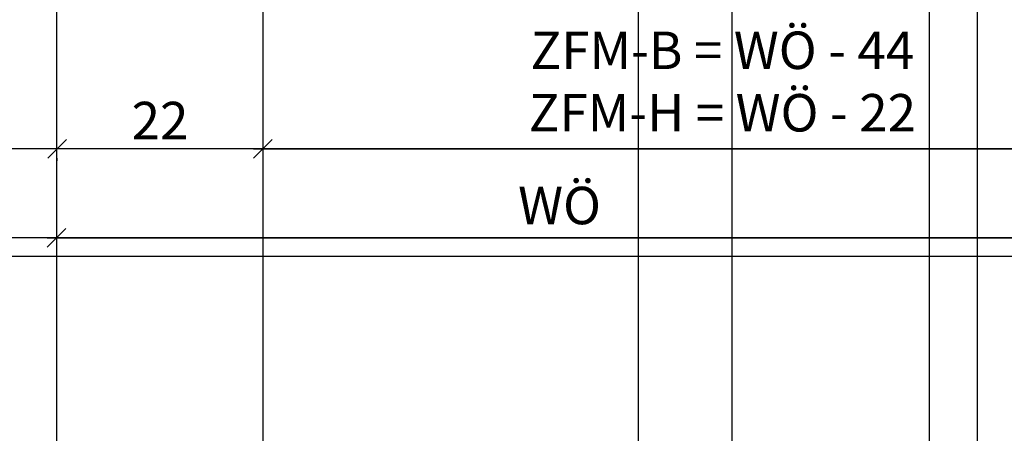
# Model space of a CAD drawing. Units: millimetres. Extents: x 24028 to 48028, y 3085 to 15725.
# Drawn here: x 25097 to 25202, y 4062 to 4106 of the extents above; entities that cross this region are included whole.
import ezdxf

# ---------------------------------------------------------------- set-up
doc = ezdxf.new("R2010")
doc.units = ezdxf.units.MM
doc.header["$LTSCALE"] = 0.2
doc.layers.add('Bem_1_1', color=7, linetype='Continuous', lineweight=18)
doc.layers.add('Konlinie', color=9, linetype='Continuous', plot=False)
doc.layers.add('küffner', color=1, linetype='Continuous', lineweight=18, plot=False)
doc.styles.add('Bemtext', font='arial.ttf')
doc.dimstyles.new('BEM_1_1$0', dxfattribs={"dimtxt": 4, "dimasz": 2, "dimexe": 1, "dimexo": 3, "dimgap": 1, "dimtad": 1, "dimdec": 0, "dimrnd": 0.1, "dimzin": 9, "dimdsep": 46, "dimtxsty": 'Bemtext', "dimblk": 'OBLIQUE', "dimcen": 0, "dimdle": 1, "dimclrd": 151, "dimclre": 252, "dimclrt": 151, "dimadec": 0, "dimazin": 2, "dimtfac": 1, "dimtdec": 0, "dimtix": 1, "dimtmove": 0, "dimatfit": 0, "dimldrblk": 'OBLIQUE', "dimfxl": 0, "dimtolj": 1, "dimtzin": 12, "dimarcsym": 0})

# ---------------------------------------------------------------- blocks, each defined once
blk = doc.blocks.new('_Oblique')
at = {"color": 0, "linetype": 'ByBlock', "lineweight": -2}
blk.add_line((-0.5, -0.5), (0.5, 0.5), dxfattribs=at)
blk = doc.blocks.new('*D21')
at = {"layer": 'Bem_1_1', "color": 252, "linetype": 'ByBlock', "lineweight": -2}
for p, q in [((25122.68619550689, 4094.972755847432), (25122.68619550689, 4092.972755847432)), ((25100.74942364156, 4090.683621004559), (25100.74942364156, 4090.972755847432))]:
    blk.add_line(p, q, dxfattribs=at)
at = {"layer": 'Bem_1_1', "color": 151, "linetype": 'ByBlock', "lineweight": -2}
blk.add_line((25123.68619550689, 4091.972755847432), (25099.74942364156, 4091.972755847432), dxfattribs=at)
at = {"layer": 'Defpoints', "color": 0}
for p in [(25100.74942364156, 4093.683621004559), (25100.74942364156, 4091.972755847432), (25122.68619550689, 4091.972755847432)]:
    blk.add_point(p, dxfattribs=at)
at = {"layer": 'Bem_1_1', "color": 151, "lineweight": -2, "xscale": 2, "yscale": 2, "zscale": 2, "rotation": 180}
blk.add_blockref('_Oblique', (25100.74942364156, 4091.972755847432), dxfattribs=at)
at = {"layer": 'Bem_1_1', "color": 151, "lineweight": -2, "xscale": 2, "yscale": 2, "zscale": 2}
blk.add_blockref('_Oblique', (25122.68619550689, 4091.972755847432), dxfattribs=at)
at = {"layer": 'Bem_1_1', "color": 151, "insert": (25111.71780957422, 4094.980941386314), "char_height": 4, "attachment_point": 5, "style": 'Bemtext'}
blk.add_mtext('\\A1;22', dxfattribs=at)
blk = doc.blocks.new('*D23')
at = {"layer": 'Bem_1_1', "color": 252, "linetype": 'ByBlock', "lineweight": -2}
for p, q in [((25707.62467902036, 4157.472755847432), (25707.62467902036, 4090.972755847432)), ((25122.68619550689, 4130.980507551971), (25122.68619550689, 4090.972755847432))]:
    blk.add_line(p, q, dxfattribs=at)
at = {"layer": 'Bem_1_1', "color": 151, "linetype": 'ByBlock', "lineweight": -2}
blk.add_line((25121.68619550689, 4091.972755847432), (25708.62467902036, 4091.972755847432), dxfattribs=at)
at = {"layer": 'Defpoints', "color": 0}
for p in [(25707.62467902036, 4160.472755847432), (25122.68619550689, 4133.980507551971), (25707.62467902036, 4091.972755847432)]:
    blk.add_point(p, dxfattribs=at)
at = {"layer": 'Bem_1_1', "color": 151, "lineweight": -2, "xscale": 2, "yscale": 2, "zscale": 2, "rotation": 180}
blk.add_blockref('_Oblique', (25122.68619550689, 4091.972755847432), dxfattribs=at)
at = {"layer": 'Bem_1_1', "color": 151, "lineweight": -2, "xscale": 2, "yscale": 2, "zscale": 2}
blk.add_blockref('_Oblique', (25707.62467902036, 4091.972755847432), dxfattribs=at)
at = {"layer": 'Bem_1_1', "color": 151, "insert": (25171.67498580571, 4099.1451069161), "char_height": 4, "attachment_point": 5, "style": 'Bemtext'}
blk.add_mtext('\\A1;ZFM-B = WÖ - 44\\PZFM-H = WÖ - 22', dxfattribs=at)
blk = doc.blocks.new('*D24')
at = {"layer": 'Bem_1_1', "color": 252, "linetype": 'ByBlock', "lineweight": -2}
for p, q in [((25100.68619550687, 4154.972755847432), (25100.68619550687, 4081.472755847432)), ((25729.62467902036, 4154.972755847432), (25729.62467902036, 4081.472755847432))]:
    blk.add_line(p, q, dxfattribs=at)
at = {"layer": 'Bem_1_1', "color": 151, "linetype": 'ByBlock', "lineweight": -2}
blk.add_line((25099.68619550687, 4082.472755847432), (25730.62467902036, 4082.472755847432), dxfattribs=at)
at = {"layer": 'Defpoints', "color": 0}
for p in [(25100.68619550687, 4157.972755847432), (25729.62467902036, 4157.972755847432), (25729.62467902036, 4082.472755847432)]:
    blk.add_point(p, dxfattribs=at)
at = {"layer": 'Bem_1_1', "color": 151, "lineweight": -2, "xscale": 2, "yscale": 2, "zscale": 2, "rotation": 180}
blk.add_blockref('_Oblique', (25100.68619550687, 4082.472755847432), dxfattribs=at)
at = {"layer": 'Bem_1_1', "color": 151, "lineweight": -2, "xscale": 2, "yscale": 2, "zscale": 2}
blk.add_blockref('_Oblique', (25729.62467902036, 4082.472755847432), dxfattribs=at)
at = {"layer": 'Bem_1_1', "color": 151, "insert": (25154.31893577889, 4085.909317921102), "char_height": 4, "attachment_point": 5, "style": 'Bemtext'}
blk.add_mtext('\\A1;WÖ', dxfattribs=at)

msp = doc.modelspace()

# ---------------------------------------------------------------- linework, layer by layer
at = {"layer": 'Konlinie', "color": 250}
for p, q in [((25100.68619550689, 15724.89516998821), (25100.68619550687, 3084.740554253791)), ((25162.68619550688, 15724.89516998821), (25162.68619550689, 3084.740554253791)), ((25172.68619550688, 15724.89516998821), (25172.68619550689, 3084.740554253791)), ((25193.74475389393, 15724.89516998821), (25193.74475389393, 3084.740554253791))]:
    msp.add_line(p, q, dxfattribs=at)
at = {"layer": 'Konlinie', "color": 6}
for p, q in [((25122.68619550688, 15724.89516998821), (25122.68619550689, 3084.740554253791)), ((25198.85476919918, 15724.89516998822), (25198.8547691992, 3084.740554253791))]:
    msp.add_line(p, q, dxfattribs=at)
at = {"layer": 'Konlinie', "color": 4, "linetype": 'Continuous'}
for p, q in [((48027.56919799821, 4091.972755847459), (24027.56919799817, 4091.972755847431)), ((48027.56919799821, 4082.472755847459), (24027.56919799817, 4082.472755847431))]:
    msp.add_line(p, q, dxfattribs=at)
at = {"layer": 'Konlinie', "color": 21, "linetype": 'Continuous'}
msp.add_line((48027.56919799821, 4080.472755847459), (24027.56919799817, 4080.472755847431), dxfattribs=at)
at = {"layer": 'küffner'}
msp.add_lwpolyline([(25038.85476919958, 4320.472755847432), (25198.85476919919, 4320.472755847432), (25198.85476919919, 4080.472755847432), (25038.85476919958, 4080.472755847432)], close=True, dxfattribs=at)

# ---------------------------------------------------------------- dimensions: what is measured, and where the dimension line sits
at = {"layer": 'Bem_1_1'}
for base, p1, p2, text, picture, middle in [((25707.62467902036, 4091.972755847432), (25122.68619550689, 4133.980507551971), (25707.62467902036, 4160.472755847432), 'ZFM-B = WÖ - 44\\PZFM-H = WÖ - 22', '*D23', (25171.67498580571, 4091.972755847432)), ((25729.62467902036, 4082.472755847432), (25100.68619550687, 4157.972755847432), (25729.62467902036, 4157.972755847432), 'WÖ', '*D24', (25154.31893577889, 4082.472755847432))]:
    dim = msp.add_linear_dim(base=base, p1=p1, p2=p2, text=text, dimstyle='BEM_1_1$0', dxfattribs=at)
    dim.commit()
    dim.dimension.update_dxf_attribs({"geometry": picture, "text_midpoint": middle, "dimtype": 128})
dim = msp.add_linear_dim(base=(25100.74942364156, 4091.972755847432), p1=(25122.68619550689, 4091.972755847432), p2=(25100.74942364156, 4093.683621004559), dimstyle='BEM_1_1$0', override={"dimscale": 1}, dxfattribs=at)
dim.commit()
dim.dimension.update_dxf_attribs({"geometry": '*D21', "text_midpoint": (25111.71780957422, 4094.980941386314)})

doc.saveas('drawing.dxf')
